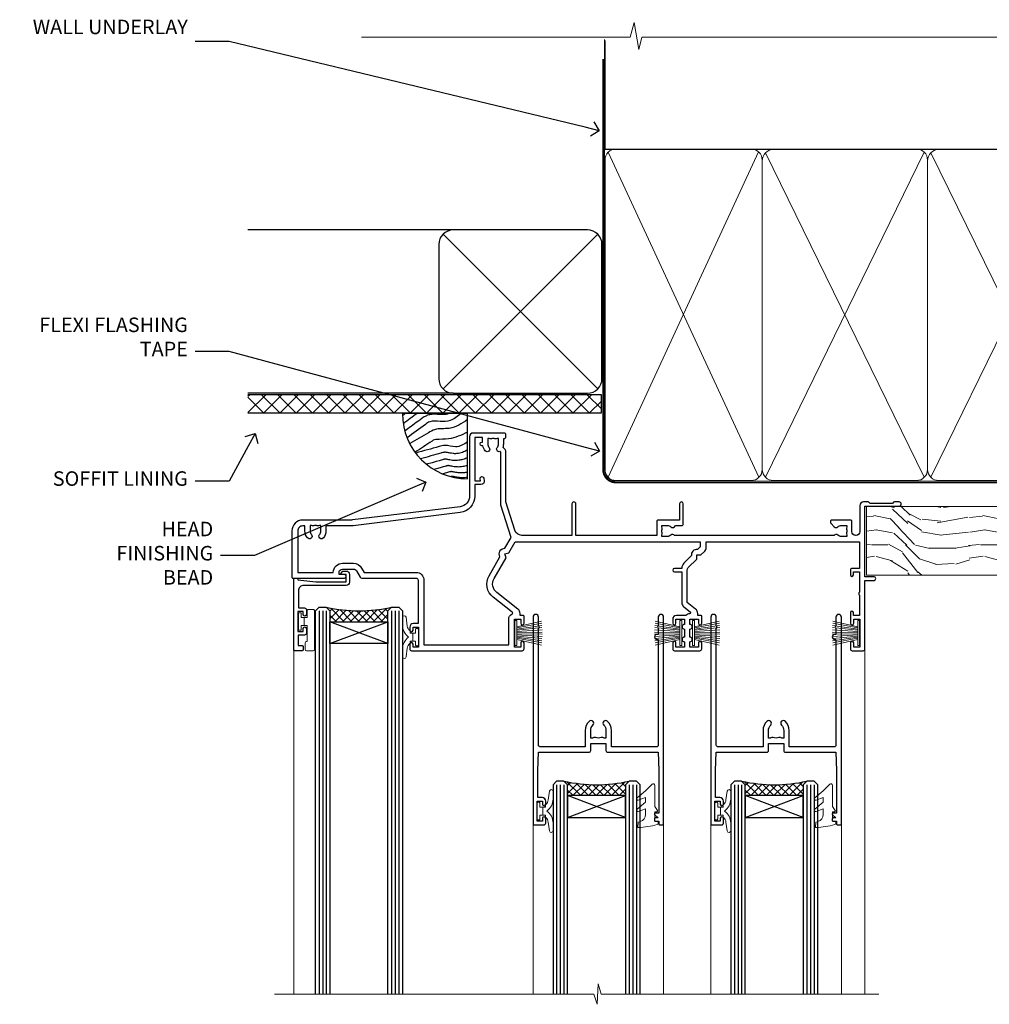
# Model space of a CAD drawing. Extents: x 2886 to 185903, y 28260 to 29865.
# Drawn here: x 5909 to 6176, y 29594 to 29865 of the extents above; entities that cross this region are included whole.
import ezdxf
from ezdxf import colors
from ezdxf.entities.mleader import LeaderData, LeaderLine
from ezdxf.math import Vec2, Vec3

# ---------------------------------------------------------------- set-up
doc = ezdxf.new("R2010")
doc.units = 0
doc.linetypes.add('CENTER', pattern=[2, 1.25, -0.25, 0.25, -0.25])
doc.linetypes.add('Dashed', pattern=[564.444447, 282.222223, -282.222223])
doc.layers.add('Aluminium Systems Ltd Joinery Detail', color=7, linetype='Continuous')
doc.layers.add('Aluminium Systems Ltd Notes', color=7, linetype='Continuous')
doc.layers.add('HARDWARE', color=8, linetype='Continuous', lineweight=5)
doc.styles.get("Standard").update_dxf_attribs({"font": 'arial.ttf'})

# ---------------------------------------------------------------- blocks, each defined once
blk = doc.blocks.new('_Open90')
at = {"color": 0, "linetype": 'ByBlock', "lineweight": -2}
for p, q in [((0, 0), (-1, 0)), ((-0.5, 0.5), (0, 0)), ((0, 0), (-0.5, -0.5))]:
    blk.add_line(p, q, dxfattribs=at)
blk = doc.blocks.new('Rusticated Weatherboard DF Soffit Head F1B')
at = {"layer": 'Aluminium Systems Ltd Joinery Detail'}
h = blk.add_hatch(dxfattribs=at)
h.set_pattern_fill('ANSI37', color=256)
h.set_pattern_definition([(45, (0.0363, -8.2665), (-2.24506, 2.24506), []), (135, (0.0363, -8.2665), (-2.24506, -2.24506), [])])
h.paths.add_polyline_path([(39.54, 2.44), (-57.91, 2.44), (-57.91, -2.56), (39.54, -2.56)])
for p, q in [((-1.29, 47.85), (-57.91, 47.85)), ((-4.12, 4.02), (38.54, 46.68)), ((38.54, 4.02), (-4.12, 46.68)), ((-1.29, 2.85), (-57.91, 2.85))]:
    blk.add_line(p, q, dxfattribs=at)
blk.add_lwpolyline([(-5.29, 6.85, 0.414214), (-1.29, 2.85), (35.71, 2.85, 0.414214), (39.71, 6.85), (39.71, 43.85, 0.414214), (35.71, 47.85), (-1.29, 47.85, 0.414214), (-5.29, 43.85)], format="xyb", close=True, dxfattribs=at)
blk.add_lwpolyline([(-57.91, -2.56), (39.54, -2.56), (39.54, 2.44), (-57.91, 2.44)], dxfattribs=at)
blk = doc.blocks.new('Soffit Bead')
blk.add_lwpolyline([(0, -18), (0, 0), (-18, 0)])
blk.add_arc((0, 0), 17.98, 180, 270)
for points in [[(-17.15, 0), (-17.42, -0.2), (-17.69, -0.4), (-17.97, -0.6)], [(-13.84, 0.07), (-15.15, -0.88), (-16.46, -1.83), (-17.76, -2.78)], [(-7.34, -10.89), (-9.21, -11.42), (-11.08, -11.94), (-12.95, -12.47)]]:
    blk.add_open_spline(points, degree=3)
for points, knots in [([(-1.75, 0), (-2.72, -0.75), (-4.44, -2.1), (-7.58, -2.25), (-10.06, -1.84), (-11.24, -2.7), (-11.62, -2.98), (-11.62, -2.98), (-11.62, -2.98), (-11.62, -2.98), (-13.31, -4.21), (-15, -5.44), (-16.69, -6.67)], [0, 0, 0, 0, 3.558573, 6.375816, 9.224255, 10.619535, 10.619535, 10.619535, 10.619558, 10.619558, 10.619558, 16.726752, 16.726752, 16.726752, 16.726752]), ([(-5.17, 0), (-5.18, 0), (-5.19, -0.01), (-5.33, -0.06), (-5.44, -0.1), (-5.7, -0.17), (-5.84, -0.2), (-6.27, -0.26), (-6.6, -0.28), (-7.13, -0.28), (-7.32, -0.27), (-7.71, -0.25), (-7.93, -0.23), (-8.53, -0.19), (-8.93, -0.16), (-9.74, -0.18), (-10.13, -0.22), (-10.7, -0.36), (-10.86, -0.4), (-11.14, -0.5), (-11.26, -0.55), (-11.48, -0.66), (-11.59, -0.71), (-11.89, -0.88), (-12.07, -0.99), (-12.42, -1.23), (-12.59, -1.35), (-12.73, -1.45)], [3.200553, 3.200553, 3.200553, 3.200553, 3.259257, 3.259257, 3.887033, 3.887033, 4.514808, 4.514808, 5.77036, 5.77036, 6.422991, 6.422991, 7.075623, 7.075623, 8.066749, 8.066749, 8.868917, 8.868917, 9.164125, 9.164125, 9.394717, 9.394717, 9.625308, 9.625308, 10.086491, 10.086491, 10.619535, 10.619535, 10.619535, 10.619535]), ([(-12.73, -1.45), (-13.05, -1.68), (-13.37, -1.91), (-14.31, -2.6), (-14.94, -3.06), (-16.16, -3.95), (-16.74, -4.37), (-17.33, -4.8)], [10.619535, 10.619535, 10.619535, 10.619535, 11.760532, 11.760532, 14.042524, 14.042524, 16.150232, 16.150232, 16.150232, 16.150232]), ([(0, -1.65), (-1.61, -2.72), (-4.39, -4.57), (-8.5, -3.93), (-10.24, -4.94), (-10.79, -5.26), (-10.79, -5.26), (-10.79, -5.26), (-10.79, -5.26), (-12.51, -6.26), (-14.24, -7.26), (-15.97, -8.26)], [0, 0, 0, 0, 5.607978, 9.656991, 11.539943, 11.539943, 11.539943, 11.539955, 11.539955, 11.539955, 17.432179, 17.432179, 17.432179, 17.432179]), ([(0, -5.12), (-1.72, -5.93), (-4.53, -7.25), (-7.77, -7.03), (-9.27, -7.2), (-9.48, -7.36), (-9.48, -7.36), (-9.59, -7.44), (-9.7, -7.52), (-9.81, -7.59), (-11.36, -8.61), (-12.92, -9.64), (-14.47, -10.66)], [0, 0, 0, 0, 5.552219, 9.049789, 9.829399, 9.835096, 9.835096, 9.835096, 10.23393, 10.23393, 10.23393, 15.798811, 15.798811, 15.798811, 15.798811]), ([(0, -7.81), (-1.07, -8.47), (-3.06, -9.7), (-5.83, -8.51), (-7.33, -8.93), (-7.85, -9.08), (-7.85, -9.08), (-7.85, -9.08), (-7.85, -9.08), (-10, -9.68), (-12.15, -10.29), (-14.3, -10.89)], [0, 0, 0, 0, 3.564485, 6.586863, 8.168622, 8.168622, 8.168622, 8.16864, 8.16864, 8.16864, 14.78057, 14.78057, 14.78057, 14.78057]), ([(0, -10.01), (-0.34, -10.2), (-0.7, -10.39), (-1.52, -10.73), (-1.98, -10.88), (-2.67, -11), (-2.87, -11.03), (-3.24, -11.05), (-3.41, -11.05), (-3.73, -11.04), (-3.88, -11.02), (-4.31, -10.98), (-4.58, -10.93), (-5.16, -10.81), (-5.46, -10.75), (-5.85, -10.68), (-5.97, -10.67), (-6.13, -10.66), (-6.18, -10.66), (-6.27, -10.66), (-6.32, -10.66), (-6.44, -10.68), (-6.51, -10.69), (-6.74, -10.73), (-6.92, -10.78), (-7.2, -10.85), (-7.27, -10.87), (-7.34, -10.89)], [1.024423, 1.024423, 1.024423, 1.024423, 2.00692, 2.00692, 3.047543, 3.047543, 3.445645, 3.445645, 3.769342, 3.769342, 4.09304, 4.09304, 4.740435, 4.740435, 5.690777, 5.690777, 6.228627, 6.228627, 6.550197, 6.550197, 6.89922, 6.89922, 7.248243, 7.248243, 7.946289, 7.946289, 8.168622, 8.168622, 8.168622, 8.168622]), ([(-6.18, -12.55), (-6.2, -12.55), (-6.25, -12.56), (-6.39, -12.59), (-6.48, -12.61), (-6.66, -12.66), (-6.73, -12.68), (-11.33, -13.96)], [7.063749, 7.063749, 7.063749, 7.063749, 7.479271, 7.479271, 7.894794, 7.894794, 8.155765, 8.155765, 8.155765, 8.155765]), ([(0, -12.13), (-0.14, -12.2), (-0.29, -12.26), (-0.79, -12.47), (-1.17, -12.6), (-1.96, -12.8), (-2.35, -12.87), (-2.95, -12.92), (-3.15, -12.93), (-3.49, -12.93), (-3.64, -12.93), (-3.93, -12.91), (-4.07, -12.9), (-4.45, -12.86), (-4.68, -12.82), (-5.1, -12.75), (-5.27, -12.71), (-5.59, -12.65), (-5.73, -12.62), (-5.95, -12.58), (-6.03, -12.57), (-6.13, -12.55), (-6.16, -12.55), (-6.18, -12.55)], [1.752341, 1.752341, 1.752341, 1.752341, 2.053643, 2.053643, 2.747982, 2.747982, 3.352199, 3.352199, 3.622112, 3.622112, 3.846072, 3.846072, 4.070033, 4.070033, 4.517953, 4.517953, 4.965874, 4.965874, 5.413794, 5.413794, 5.849702, 5.849702, 6.131002, 6.131002, 6.131002, 6.131002]), ([(-5.36, -14.33), (-5.39, -14.34), (-5.43, -14.34), (-5.57, -14.38), (-5.67, -14.4), (-5.83, -14.45), (-5.9, -14.47), (-9.28, -15.4)], [7.063749, 7.063749, 7.063749, 7.063749, 7.479271, 7.479271, 7.894794, 7.894794, 8.129845, 8.129845, 8.129845, 8.129845]), ([(-4.54, -15.98), (-4.56, -15.99), (-4.61, -15.99), (-4.75, -16.03), (-4.84, -16.05), (-5, -16.09), (-5.05, -16.11), (-6.87, -16.61)], [7.063749, 7.063749, 7.063749, 7.063749, 7.479271, 7.479271, 7.894794, 7.894794, 8.085458, 8.085458, 8.085458, 8.085458]), ([(0, -14.25), (-0.24, -14.34), (-0.5, -14.42), (-1.14, -14.59), (-1.54, -14.66), (-2.14, -14.71), (-2.34, -14.72), (-2.68, -14.72), (-2.83, -14.72), (-3.12, -14.7), (-3.25, -14.69), (-3.64, -14.65), (-3.87, -14.61), (-4.28, -14.54), (-4.46, -14.5), (-4.77, -14.44), (-4.91, -14.41), (-5.13, -14.36), (-5.21, -14.35), (-5.32, -14.34), (-5.35, -14.33), (-5.36, -14.33)], [2.294927, 2.294927, 2.294927, 2.294927, 2.747982, 2.747982, 3.352199, 3.352199, 3.622112, 3.622112, 3.846072, 3.846072, 4.070033, 4.070033, 4.517953, 4.517953, 4.965874, 4.965874, 5.413794, 5.413794, 5.849702, 5.849702, 6.131002, 6.131002, 6.131002, 6.131002]), ([(0, -16.15), (-0.35, -16.24), (-0.73, -16.31), (-1.31, -16.36), (-1.51, -16.37), (-1.85, -16.37), (-2, -16.37), (-2.29, -16.35), (-2.43, -16.34), (-2.81, -16.3), (-3.04, -16.26), (-3.46, -16.19), (-3.63, -16.15), (-3.95, -16.09), (-4.09, -16.06), (-4.31, -16.02), (-4.39, -16), (-4.49, -15.99), (-4.52, -15.98), (-4.54, -15.98)], [2.774447, 2.774447, 2.774447, 2.774447, 3.352199, 3.352199, 3.622112, 3.622112, 3.846072, 3.846072, 4.070033, 4.070033, 4.517953, 4.517953, 4.965874, 4.965874, 5.413794, 5.413794, 5.849702, 5.849702, 6.131002, 6.131002, 6.131002, 6.131002]), ([(-4.24, -17.3), (-4.27, -17.31), (-4.31, -17.32), (-4.43, -17.35), (-4.5, -17.36), (-4.58, -17.38)], [7.0637486, 7.0637486, 7.0637486, 7.0637486, 7.4792711, 7.4792711, 7.8043484, 7.8043484, 7.8043484, 7.8043484]), ([(0, -17.54), (-0.26, -17.6), (-0.54, -17.64), (-1.02, -17.68), (-1.21, -17.69), (-1.55, -17.69), (-1.71, -17.69), (-1.99, -17.67), (-2.13, -17.66), (-2.51, -17.62), (-2.74, -17.58), (-3.16, -17.51), (-3.33, -17.47), (-3.65, -17.41), (-3.79, -17.38), (-4.01, -17.34), (-4.09, -17.32), (-4.19, -17.31), (-4.22, -17.31), (-4.24, -17.3)], [2.935018, 2.935018, 2.935018, 2.935018, 3.352199, 3.352199, 3.622112, 3.622112, 3.846072, 3.846072, 4.070033, 4.070033, 4.517953, 4.517953, 4.965874, 4.965874, 5.413794, 5.413794, 5.849702, 5.849702, 6.131002, 6.131002, 6.131002, 6.131002])]:
    blk.add_open_spline(points, degree=3, knots=knots)
blk = doc.blocks.new('10P302')
blk.add_lwpolyline([(-5.25, 46.9, -0.414214), (-5.45, 47.1), (-5.45, 47.21, -0.211645), (-5.38, 47.36), (-4.45, 48.21), (-4.45, 48.25), (-5.25, 48.25, -0.414214), (-5.45, 48.45), (-5.45, 48.95, -0.414214), (-5.25, 49.15), (-4.25, 49.15), (-4.25, 49.95, -0.414214), (-4.05, 50.15), (-3.15, 50.15, -0.414214), (-2.95, 49.95), (-2.95, -7.1, -1), (-4.45, -7.1), (-4.45, -4.7, -0.57735), (-4.45, -4), (-4.45, -2.35), (-4.75, -2.35, -1), (-4.75, -0.95), (-4.45, -0.95), (-4.45, 28.15, 0.414214), (-4.95, 28.65), (-17.35, 28.65), (-17.35, 24.15, -0.197653), (-18.39, 21.62, -1), (-19.46, 22.67, 0.197653), (-18.85, 24.15), (-18.85, 26.25), (-19.37, 26.25, -0.308127), (-20.15, 26.09, 0.199116), (-21.75, 26.09, -0.308127), (-22.53, 26.25), (-23.05, 26.25), (-23.05, 24.15, 0.197653), (-22.44, 22.67, -1), (-23.51, 21.62, -0.197653), (-24.55, 24.15), (-24.55, 28.65), (-36.95, 28.65, 0.414214), (-37.45, 28.15), (-37.45, -4, -0.57735), (-37.45, -4.7), (-37.45, -7.1, -1), (-38.95, -7.1), (-38.95, 49.85, -0.414214), (-38.65, 50.15), (-35.95, 50.15, -0.414214), (-35.45, 49.65), (-35.45, 48.35, -1), (-36.35, 48.35), (-36.35, 49.15), (-37.85, 49.15), (-37.85, 43.65), (-36.35, 43.65), (-36.35, 44.45, -1), (-35.45, 44.45), (-35.45, 43.65, -0.414214), (-36.45, 42.65), (-37.65, 42.65), (-37.65, 35.15), (-37.45, 30.15), (-23.55, 30.15, -0.414214), (-23.05, 29.65), (-23.05, 27.75), (-18.85, 27.75), (-18.85, 29.65, -0.414214), (-18.35, 30.15), (-4.45, 30.15), (-4.25, 35.15), (-4.25, 46.9)], format="xyb", close=True)
blk = doc.blocks.new('PB69750-4B')
for p, q in [((-1.75, 0.5), (-3.32, 7.32)), ((-1.43, 0.5), (-2.72, 7.38)), ((-1.11, 0.5), (-2.12, 7.43)), ((-0.8, 0.5), (-1.52, 7.46)), ((-0.48, 0.5), (-0.91, 7.49)), ((-0.16, 0.5), (-0.3, 7.5)), ((0.16, 0.5), (0.3, 7.5)), ((0.48, 0.5), (0.91, 7.49)), ((0.8, 0.5), (1.52, 7.46)), ((1.11, 0.5), (2.12, 7.43)), ((1.43, 0.5), (2.72, 7.38)), ((1.75, 0.5), (3.32, 7.32))]:
    blk.add_line(p, q)
blk.add_lwpolyline([(-3.45, 0), (3.45, 0), (3.45, 0.5), (-3.45, 0.5)], close=True)
blk = doc.blocks.new('SH270B')
blk.add_blockref('PB69750-4B', (0, 0))
blk = doc.blocks.new('BS020-Comp')
blk.add_lwpolyline([(0.4, -0.85), (-0.35, -0.85), (-0.35, -0.36, 0.221673), (-0.44, -0.17, -0.187564), (-1.14, 1.1), (-1.45, 3.52, 0.936585), (-2.45, 3.45), (-2.45, 1.36, 0.241598), (-0.75, -1.95, 0.241598), (-2.45, -5.26), (-2.45, -7.35, 0.936585), (-1.45, -7.42), (-1.14, -5, -0.187564), (-0.44, -3.73, 0.221673), (-0.35, -3.54), (-0.35, -3.05), (0.4, -3.05)], format="xyb", close=True)
blk.add_lwpolyline([(0.4, -3.05), (1.15, -3.05), (1.15, -4.1, 0.414214), (1.4, -4.35), (1.7, -4.35, 0.414214), (1.95, -4.1), (1.95, 0.2, 0.414214), (1.7, 0.45), (1.4, 0.45, 0.414214), (1.15, 0.2), (1.15, -0.85), (0.4, -0.85)], format="xyb")
blk = doc.blocks.new('GW040')
blk.add_lwpolyline([(-0.25, 2.35), (0.2, 2.35), (0.2, -0.2), (-0.35, -0.2, 0.609409), (-0.55, -0.59), (0.2, -1.65), (0.2, -7.52, 0.702362), (0.91, -7.77), (2.76, -5.94), (5.07, -4, 0.8391), (4.73, -3.4), (2.76, -4.12), (2.76, -2.82), (5.07, -0.88, 0.8391), (4.73, -0.28), (2.76, -1), (2.76, 0.58, -0.334595), (4.21, 2.5), (4.66, 2.63, 0.310508), (4.8, 2.8), (4.9, 3.93, 0.452117), (4.69, 4.15, 0.058319), (-0.46, 3.34, 0.336231), (-0.75, 2.95), (-0.75, 2.85, 0.414214)], format="xyb", close=True)
blk = doc.blocks.new('10B116-22519')
at = {"flags": 128}
blk.add_lwpolyline([(-13.1, 0.5, 0.414214), (-12.9, 0.7), (-12.9, 1), (-7.9, 1.5), (0.5, 1.5), (0.5, -0.55), (-0.8, -0.55, 0.668179), (-0.94, -0.89), (-0.44, -1.39, 0.198912), (-0.3, -1.45), (0.5, -1.45, 0.414214), (1.4, -0.55), (1.4, 1.6, 0.414214), (0.5, 2.5), (-11.2, 2.5, -0.414214), (-12.7, 4), (-12.7, 8.7), (-11, 8.7, 0.414214), (-10.5, 9.2), (-10.5, 10.5, 1), (-11.4, 10.5), (-11.4, 9.7), (-12.9, 9.7), (-12.9, 15.2), (-11.4, 15.2), (-11.4, 14.4, 1), (-10.5, 14.4), (-10.5, 15.7, 0.414214), (-11, 16.2), (-12.8, 16.2), (-12.8, 19.1), (-11.7, 19.1, 0.414214), (-11.4, 19.4), (-11.4, 20.2, 0.414214), (-11.7, 20.5), (-13.7, 20.5, 0.414214), (-14, 20.2), (-14, 0.7, 0.414214), (-13.8, 0.5)], format="xyb", close=True, dxfattribs=at)
blk = doc.blocks.new('BS024')
at = {"color": 1}
blk.add_lwpolyline([(-0.4, -3.05), (-0.4, -0.85), (0.45, -0.85), (0.45, 3.6), (0.25, 3.6, -0.414214), (-0.05, 3.9), (-0.05, 5.8, -0.414214), (0.25, 6.1), (2.15, 6.1, -0.414214), (2.45, 5.8), (2.45, -5, -0.414214), (2.2, -5.25), (0.7, -5.25, -0.414214), (0.45, -5), (0.45, -3.05)], format="xyb", close=True, dxfattribs=at)
blk.add_lwpolyline([(-0.4, -3.05), (-1.15, -3.05), (-1.15, -4.1, -0.414214), (-1.4, -4.35), (-1.7, -4.35, -0.414214), (-1.95, -4.1), (-1.95, 0.2, -0.414214), (-1.7, 0.45), (-1.4, 0.45, -0.414214), (-1.15, 0.2), (-1.15, -0.85), (-0.4, -0.85)], format="xyb", dxfattribs=at)
blk = doc.blocks.new('10F304-22585')
at = {"flags": 128}
for points in [[(109.66, 9.8, -0.198401), (108.63, 10.3), (106, 10.3, -0.414214), (105, 11.3), (105, 12.45, -1), (105.9, 12.45), (105.9, 11.3), (108.25, 11.3), (108.25, 12.75, -1), (108.25, 14.05), (108.25, 16.25, -1), (108.25, 17.55), (108.25, 19), (105.9, 19), (105.9, 17.85, -1), (105, 17.85), (105, 19.5, -0.414214), (105.5, 20), (112.5, 20, -0.414214), (113, 19.5), (113, 17.85, -1), (112.1, 17.85), (112.1, 19), (109.75, 19), (109.75, 17.55, -1), (109.75, 16.25), (109.75, 14.05, -1), (109.75, 12.75), (109.75, 11.3), (112.1, 11.3), (112.1, 12.45, -1), (113, 12.45), (113, 10.5, -0.414214), (112.8, 10.3), (111.9, 10.3), (111.9, 9.71, -0.230868), (111.32, 8.53), (109, 6.71), (109, -2.22, 0.198912), (109.29, -2.93), (111.64, -5.28), (111.64, -6.41), (112.77, -6.41), (113.81, -7.45, -0.198912), (114.25, -8.51), (114.25, -10), (156.5, -10), (156.5, -2.7), (154.5, -2.7, -0.414214), (154, -2.2), (154, -0.9, -1), (154.8, -0.9), (154.8, -1.7), (156.5, -1.7), (156.5, 3.9, -0.499995), (156.5, 4.7), (156.5, 10.3), (154.8, 10.3), (154.8, 9.5, -1), (154, 9.5), (154, 12.45, -1), (154.9, 12.45), (154.9, 11.3), (156.6, 11.3), (156.6, 19), (154.9, 19), (154.9, 17.85, -1), (154, 17.85), (154, 19.5, -0.414214), (154.5, 20), (157.5, 20, -0.414214), (158, 19.5), (158, 0.6), (160.5, 0.6, -1), (160.5, -0.4), (158, -0.4), (158, -19.8), (167.4, -19.8, -1), (167.4, -21), (166.12, -21, -0.198912), (165.91, -20.91), (165.6, -20.6), (159.4, -20.6), (159.09, -20.91, -0.198912), (158.88, -21), (157.6, -21, -0.414214), (156.6, -20), (156.6, -12.8, 0.414214), (155.6, -11.8), (155.4, -11.8, 0.414214), (154.4, -12.8), (154.4, -15.7, -0.414214), (154.1, -16), (148.8, -16, -0.414214), (148.5, -15.7), (148.5, -15.41, -0.199518), (148.65, -15.05), (149.55, -14.15, -0.395302), (150.51, -14.13, 0.182676), (151.5, -14.5), (153, -14.5), (153, -14.13, -0.241744), (152.91, -13.5, 0.171573), (152.91, -12.5, -0.241744), (153, -11.87), (153, -11.5), (151.5, -11.5, 0.182676), (150.51, -11.88, -0.421411), (149.51, -11.8), (105.49, -11.8, -0.421411), (104.49, -11.88, 0.182676), (103.5, -11.5), (102, -11.5), (102, -11.87, -0.241744), (102.09, -12.5, 0.171573), (102.09, -13.5, -0.241744), (102, -14.13), (102, -14.5), (103.5, -14.5, 0.182676), (104.49, -14.13, -0.395302), (105.45, -14.15), (105.8, -14.5), (107.4, -14.5, -0.414214), (107.9, -15), (107.9, -20.5, -1), (106.9, -20.5), (106.9, -16), (100.9, -16, -0.414214), (100.6, -15.7), (100.6, -11.8), (78.3, -11.8), (78.3, -20.45, -1), (77.2, -20.45), (77.2, -11.8), (63.41, -11.8, 0.325988), (61.5, -13.19), (59, -21), (59, -34.68, -0.260614), (58.24, -36.04, -0.084234), (58.4, -37), (58.4, -38.5), (58.5, -38.5, -0.414214), (59, -39), (59, -39.5, -0.414214), (58.5, -40), (50, -40, -0.414214), (49, -39), (49, -22.65, 0.378866), (46.37, -19.68), (16.73, -16.04, 0.030553), (16.12, -16), (3, -16, -0.414214), (0, -13), (0, -0.3, -0.414214), (0.3, 0), (14.5, 0, -1), (14.5, -1), (13, -1), (13, -1.5, 0.414214), (14, -2.5), (16.98, -2.5, 0.267949), (17.85, -2), (18.86, -0.25, -0.267949), (19.29, 0), (34.3, 0, 0.414214), (34.8, 0.5), (34.8, 12.5), (33.5, 12.5, -0.414214), (32.5, 13.5), (32.5, 14.3, -1), (33.4, 14.3), (33.4, 13.5), (34.9, 13.5), (34.9, 19), (33.4, 19), (33.4, 18.2, -1), (32.5, 18.2), (32.5, 19.5, -0.414214), (33, 20), (63.5, 20, -0.414214), (64, 19.5), (64, 17.85, -1), (63.1, 17.85), (63.1, 19), (61.4, 19), (61.4, 11.3), (63.1, 11.3), (63.1, 12.45, -1), (64, 12.45), (64, 10.5, -0.414214), (63.8, 10.3), (62.9, 10.3), (62.9, 9.71, -0.230868), (62.32, 8.53), (56.51, 3.99, 0.373885), (55.76, 0.12), (59.04, -5.56), (58.75, -6.66), (59.84, -6.95), (61.6, -10), (112.55, -10), (112.55, -8.59), (111.86, -7.9, -0.5), (110.16, -6.2), (108.09, -4.13, -0.198912), (107.5, -2.71), (107.5, -2.7), (105.5, -2.7, -1), (105.5, -1.7), (107.5, -1.7), (107.5, 6.71, -0.230868), (108.08, 7.9), (109.83, 9.27, 0.691772)], [(46.36, -18.06), (16.92, -14.45, 0.030553), (16.12, -14.4), (9.4, -14.4), (9.4, -13, 0.182676), (8.68, -11.08, 1), (7.63, -12.01, -0.182676), (8, -13), (8, -14.5), (7.63, -14.5, 0.241744), (7, -14.41, -0.171573), (6, -14.41, 0.241744), (5.37, -14.5), (5, -14.5), (5, -13, -0.182676), (5.38, -12.01, 1), (4.33, -11.08, 0.182676), (3.6, -13), (3.6, -14.4), (3, -14.4, -0.414214), (1.6, -13), (1.6, -1.6), (11.4, -1.6, 0.40299), (14, -4.1), (16.98, -4.1, 0.267949), (19.23, -2.8), (19.92, -1.6), (34.3, -1.6, 0.414214), (36.4, 0.5), (36.4, 18.4), (59.8, 18.4), (59.8, 11.3, 0.289788), (60.71, 9.85, -0.557988), (60.77, 9.35), (55.52, 5.25, 0.373885), (54.37, -0.68), (57.36, -5.86, 0.57735), (58.75, -8.26), (60.46, -11.22), (57.6, -20.13), (57.6, -34.68, -0.499277), (57.34, -34.87, 0.750393), (56.63, -36.01, -0.182676), (57, -37), (57, -38.5), (56.63, -38.5, 0.241744), (56, -38.41, -0.171573), (55, -38.41, 0.241744), (54.37, -38.5), (54, -38.5), (54, -37, -0.182676), (54.38, -36.01, 1), (53.33, -35.08, 0.138234), (52.64, -36.5), (52.4, -36.5, 1), (52.4, -37.5), (52.6, -37.5), (52.6, -38.8), (50.4, -38.8), (50.4, -26.8), (52.02, -26.8), (51.91, -27.41, 1), (52.89, -27.59), (53.02, -26.86, 0.466308), (52.13, -25.8), (50.4, -25.8), (50.4, -22.63, 0.378866)]]:
    blk.add_lwpolyline(points, format="xyb", close=True, dxfattribs=at)
blk = doc.blocks.new('F1 STKW Projected Head')
h = blk.add_hatch()
h.set_pattern_fill('ANSI37', color=251, scale=12)
h.set_pattern_definition([(45, (12, 1), (-1.06066, 1.06066), []), (135, (12, 1), (-1.06066, -1.06066), [])])
edge = h.paths.add_edge_path()
edge.add_line((-80.83, -33), (-96.83, -33))
edge.add_line((-96.83, -33), (-96.83, -30))
edge.add_line((-96.83, -30), (-97.83, -29))
edge.add_arc((-88.83, 11), 41, 257.3196, 282.6804)
edge.add_line((-79.83, -29), (-80.83, -30))
edge.add_line((-80.83, -30), (-80.83, -33))
h = blk.add_hatch()
h.set_pattern_fill('ANSI37', color=251, scale=12, angle=180)
h.set_pattern_definition([(225, (-23.3328, -77.9441), (1.06066, -1.06066), []), (315, (-23.3328, -77.9441), (1.06066, 1.06066), [])])
edge = h.paths.add_edge_path()
edge.add_line((-31.33, -80.94), (-15.33, -80.94))
edge.add_line((-15.33, -80.94), (-15.33, -77.94))
edge.add_line((-15.33, -77.94), (-14.33, -76.94))
edge.add_arc((-23.33, -36.94), 41, 257.3196, 282.6804, ccw=False)
edge.add_line((-32.33, -76.94), (-31.33, -77.94))
edge.add_line((-31.33, -77.94), (-31.33, -80.94))
h = blk.add_hatch()
h.set_pattern_fill('ANSI37', color=251, scale=12, angle=180)
h.set_pattern_definition([(225, (25.6672, -77.9441), (1.06066, -1.06066), []), (315, (25.6672, -77.9441), (1.06066, 1.06066), [])])
edge = h.paths.add_edge_path()
edge.add_line((17.67, -80.94), (33.67, -80.94))
edge.add_line((33.67, -80.94), (33.67, -77.94))
edge.add_line((33.67, -77.94), (34.67, -76.94))
edge.add_arc((25.67, -36.94), 41, 257.3196, 282.6804, ccw=False)
edge.add_line((16.67, -76.94), (17.67, -77.94))
edge.add_line((17.67, -77.94), (17.67, -80.94))
for p, q in [((-100.83, -30), (-99.83, -29)), ((-99.83, -29), (-97.83, -29)), ((-97.83, -29), (-96.83, -30)), ((-80.83, -30), (-79.83, -29)), ((-79.83, -29), (-77.83, -29)), ((-77.83, -29), (-76.83, -30)), ((-100.83, -135.69), (-100.83, -30)), ((-96.83, -30), (-96.83, -135.69)), ((-80.83, -135.69), (-80.83, -30)), ((-76.83, -30), (-76.83, -135.69)), ((-34.33, -76.94), (-35.33, -77.94)), ((-35.33, -77.94), (-35.33, -135.69)), ((-32.33, -76.94), (-34.33, -76.94)), ((-31.33, -77.94), (-32.33, -76.94)), ((-31.33, -135.69), (-31.33, -77.94)), ((-14.33, -76.94), (-15.33, -77.94)), ((-15.33, -77.94), (-15.33, -135.69)), ((-12.33, -76.94), (-14.33, -76.94)), ((-11.33, -77.94), (-12.33, -76.94)), ((-11.33, -135.69), (-11.33, -77.94)), ((14.67, -76.94), (13.67, -77.94)), ((13.67, -77.94), (13.67, -135.69)), ((16.67, -76.94), (14.67, -76.94)), ((17.67, -77.94), (16.67, -76.94)), ((17.67, -135.69), (17.67, -77.94)), ((34.67, -76.94), (33.67, -77.94)), ((33.67, -77.94), (33.67, -135.69)), ((36.67, -76.94), (34.67, -76.94)), ((37.67, -77.94), (36.67, -76.94)), ((37.67, -135.69), (37.67, -77.94))]:
    blk.add_line(p, q)
at = {"color": 4}
for p, q in [((-99.83, -30), (-99.83, -135.69)), ((-98.83, -30), (-98.83, -135.69)), ((-97.83, -30), (-97.83, -135.69)), ((-79.83, -30), (-79.83, -135.69)), ((-78.83, -30), (-78.83, -135.69)), ((-77.83, -30), (-77.83, -135.69)), ((-34.33, -77.94), (-34.33, -135.69)), ((-33.33, -77.94), (-33.33, -135.69)), ((-32.33, -77.94), (-32.33, -135.69)), ((-14.33, -77.94), (-14.33, -135.69)), ((-13.33, -77.94), (-13.33, -135.69)), ((-12.33, -77.94), (-12.33, -135.69)), ((14.67, -77.94), (14.67, -135.69)), ((15.67, -77.94), (15.67, -135.69)), ((16.67, -77.94), (16.67, -135.69)), ((34.67, -77.94), (34.67, -135.69)), ((35.67, -77.94), (35.67, -135.69)), ((36.67, -77.94), (36.67, -135.69))]:
    blk.add_line(p, q, dxfattribs=at)
at = {"color": 251}
for p, q in [((-96.83, -39), (-80.83, -33)), ((-80.83, -39), (-96.83, -33)), ((-15.33, -86.94), (-31.33, -80.94)), ((-31.33, -86.94), (-15.33, -80.94)), ((33.67, -86.94), (17.67, -80.94)), ((17.67, -86.94), (33.67, -80.94))]:
    blk.add_line(p, q, dxfattribs=at)
for points in [[(-96.83, -33), (-80.83, -33), (-80.83, -39), (-96.83, -39)], [(-15.33, -80.94), (-31.33, -80.94), (-31.33, -86.94), (-15.33, -86.94)], [(33.67, -80.94), (17.67, -80.94), (17.67, -86.94), (33.67, -86.94)]]:
    blk.add_lwpolyline(points, close=True)
for centre in [(-88.83, 11), (-23.33, -36.94), (25.67, -36.94)]:
    blk.add_arc(centre, 41, 257.3196, 282.6804)
at = {"layer": 'Aluminium Systems Ltd Joinery Detail', "linetype": 'Continuous', "lineweight": 5}
for p, q in [((50.67, -135.69), (50.67, -40.5)), ((-106.83, -40.8), (-106.83, -135.69)), ((-40.83, -135.69), (-40.83, -88.7)), ((-4.83, -135.69), (-4.83, -88.8)), ((8.17, -135.69), (8.17, -88.7)), ((44.17, -135.69), (44.17, -88.63))]:
    blk.add_line(p, q, dxfattribs=at)
blk.add_lwpolyline([(54.51, -135.69), (54.51, -135.69), (-22.05, -135.69), (-22.91, -132.83), (-23.16, -138.46), (-24.07, -135.69), (-112.14, -135.69)], dxfattribs=at)
at = {"color": 0, "xscale": -1, "rotation": 180}
blk.add_blockref('10F304-22585', (-107.33, -21), dxfattribs=at)
at = {"transparency": 33554687, "xscale": -1, "rotation": 180}
for name, p in [('10B116-22519', (-92.83, -20.5)), ('10P302', (-1.88, -38.85)), ('10P302', (47.12, -38.85))]:
    blk.add_blockref(name, p, dxfattribs=at)
at = {"layer": 'HARDWARE', "transparency": 33554687, "xscale": -1}
for name, p, rotation in [('BS024', (-103.58, -34.9), 180), ('SH270B', (0.17, -36.15), 90), ('SH270B', (49.17, -36.15), 90)]:
    blk.add_blockref(name, p, dxfattribs=dict(at, rotation=rotation))
at = {"layer": 'HARDWARE', "xscale": -1, "rotation": 180}
blk.add_blockref('BS020-Comp', (-74.38, -39.2), dxfattribs=at)
at = {"layer": 'HARDWARE', "transparency": 33554687}
for name, p, rotation in [('SH270B', (-45.83, -36.15), 270), ('SH270B', (3.17, -36.15), 270), ('GW040', (-7.08, -85.59), 180), ('GW040', (41.92, -85.59), 180), ('BS020-Comp', (-37.78, -87.14), 180), ('BS020-Comp', (11.22, -87.14), 180)]:
    blk.add_blockref(name, p, dxfattribs=dict(at, rotation=rotation))
blk = doc.blocks.new('180mm Framing Head CC')
at = {"layer": 'Aluminium Systems Ltd Joinery Detail'}
h = blk.add_hatch(dxfattribs=at)
h.set_pattern_fill('AR-SAND', color=0, scale=0.15)
h.set_pattern_definition([(37.5, (152.8203, 88.745), (-0.24, 7.3412), [0, -5.7912, 0, -6.477, 0, -6.19125]), (7.5, (152.82, 88.745), (6.74285, 10.7524), [0, -3.1242, 0, -5.2197, 0, -2.00025]), (327.5, (148.134, 88.745), (11.86489, 0.02156), [0, -1.905, 0, -6.858, 0, -8.9535]), (317.5, (148.134, 88.745), (11.45335, 3.34394), [0, -0.9525, 0, -4.4958, 0, -5.1435])])
h.paths.add_polyline_path([(271.77, 88.77), (262.27, 88.77), (262.27, -47.33), (271.77, -47.33)])
at = {"layer": 'Aluminium Systems Ltd Joinery Detail', "color": 0, "linetype": 'Dashed'}
blk.add_line((79.91, 57.9), (79.91, 87.86), dxfattribs=at)
at = {"layer": 'Aluminium Systems Ltd Joinery Detail', "color": 0}
for p, q in [((259.97, 57.9), (259.97, 88.77)), ((79.77, 57.9), (259.97, 57.9))]:
    blk.add_line(p, q, dxfattribs=at)
at = {"layer": 'Aluminium Systems Ltd Joinery Detail', "color": 0, "lineweight": 5}
for p, q in [((80.8, -32.58), (122.24, 57.1)), ((80.8, 57.01), (122.34, -32.58)), ((124.13, -32.58), (167.92, 57.01)), ((169.71, -32.58), (213.5, 57.01)), ((215.28, -32.58), (259.08, 57.01)), ((124.16, 56.83), (167.92, -32.58)), ((169.74, 56.83), (213.5, -32.58)), ((215.32, 56.83), (259.08, -32.58))]:
    blk.add_line(p, q, dxfattribs=at)
at = {"layer": 'Aluminium Systems Ltd Joinery Detail', "color": 0, "linetype": 'Continuous', "lineweight": 5, "ltscale": 0.12}
blk.add_lwpolyline([(280.08, 88.77), (90.08, 88.77), (89.18, 85.34), (87.91, 92.75), (86.87, 88.77), (12.78, 88.77)], dxfattribs=at)
at = {"layer": 'Aluminium Systems Ltd Joinery Detail', "color": 0, "linetype": 'Dashed', "lineweight": 5, "ltscale": 0.01, "const_width": 0.25, "elevation": 0.25}
blk.add_lwpolyline([(79.77, 88.1), (79.77, -30.43, 0.41757), (82.92, -33.61), (262.28, -33.6, 0.859133), (262.41, -33.94, 0.009055)], format="xyb", dxfattribs=at)
at = {"layer": 'Aluminium Systems Ltd Joinery Detail', "color": 0, "lineweight": 5, "elevation": 1}
blk.add_lwpolyline([(262.27, 88.77), (262.27, -47.33), (271.77, -47.33), (271.77, 88.77)], dxfattribs=at)
at = {"layer": 'Aluminium Systems Ltd Joinery Detail', "color": 0, "linetype": 'CENTER', "lineweight": 5, "ltscale": 3, "const_width": 0.5, "elevation": 0.5}
blk.add_lwpolyline([(79.37, 82.76), (79.37, -30.43, 0.420916), (82.93, -34), (262.61, -34)], format="xyb", dxfattribs=at)
at = {"layer": 'Aluminium Systems Ltd Joinery Detail', "color": 0, "lineweight": 5}
blk.add_lwpolyline([(79.91, -28.32), (79.91, 54.86, -0.414214), (82.95, 57.9), (120.19, 57.9, -0.414214), (123.23, 54.86), (123.23, -28.32), (123.23, -30.43, -0.414214), (120.19, -33.47), (82.95, -33.47, -0.414214), (79.91, -30.43)], format="xyb", close=True, dxfattribs=at)
for points in [[(168.81, -28.53), (168.81, 54.86, 0.414214), (165.77, 57.9), (126.27, 57.9, 0.368185), (123.24, 54.65), (123.24, -28.53)], [(214.39, -28.53), (214.39, 54.86, 0.414214), (211.35, 57.9), (171.85, 57.9, 0.368185), (168.82, 54.65), (168.82, -28.53)], [(259.97, -28.53), (259.97, 54.86, 0.414214), (256.93, 57.9), (217.43, 57.9, 0.368185), (214.4, 54.65), (214.4, -28.53)], [(168.81, 52.75), (168.81, -30.43, -0.414214), (165.77, -33.47), (126.27, -33.47, -0.414214), (123.24, -30.43), (123.24, 52.75)], [(214.39, 52.75), (214.39, -30.43, -0.414214), (211.35, -33.47), (171.85, -33.47, -0.414214), (168.82, -30.43), (168.82, 52.75)], [(259.97, 52.75), (259.97, -30.43, -0.414214), (256.93, -33.47), (217.43, -33.47, -0.414214), (214.4, -30.43), (214.4, 52.75)]]:
    blk.add_lwpolyline(points, format="xyb", dxfattribs=at)
blk = doc.blocks.new('Nail 75 JH')
at = {"linetype": 'CENTER'}
blk.add_line((0, 2.3), (0, -78.26), dxfattribs=at)
for p, q in [((1.5, -4.49), (-1.5, -4.49)), ((1.5, -5.73), (0.13, -5.73)), ((1.5, -6.6), (0.13, -6.6)), ((1.5, -7.47), (0.13, -7.47)), ((1.5, -8.34), (0.13, -8.34))]:
    blk.add_line(p, q)
blk.add_lwpolyline([(-1.5, -4.49, -0.247527), (-2.06, -0.36, -0.331135), (-1.58, 0), (1.58, 0, -0.331135), (2.06, -0.36, -0.247527), (1.5, -4.49), (1.5, -73.21, 0.124564), (0.28, -75.97), (-0.25, -75.97, 0.101255), (-1.5, -72.05)], format="xyb", close=True)
blk = doc.blocks.new('Rusticated Weatherboard DF F1B Liner Stacker head')
at = {"layer": 'Aluminium Systems Ltd Joinery Detail'}
h = blk.add_hatch(dxfattribs=at)
h.set_pattern_fill('HONEY', color=256, scale=0.25)
h.set_pattern_definition([(0, (-6101.89265, -2579.3694), (1.190625, 0.68740766), [0.79375, -1.5875]), (120, (-6101.89265, -2579.3694), (-1.190625, 0.687407666), [0.79375, -1.5875]), (60, (-6101.89265, -2579.3694), (3e-09, 1.37481533), [-1.5875, 0.79375])])
h.paths.add_polyline_path([(149.23, 2.13, 1), (155.23, 2.13, 1)])
h = blk.add_hatch(dxfattribs=at)
h.set_pattern_fill('ANSI37', color=256)
h.set_pattern_definition([(45, (-6101.8926, -2579.3694), (-2.245064, 2.245064), []), (135, (-6101.8926, -2579.3694), (-2.245064, -2.245064), [])])
h.paths.add_polyline_path([(152.34, 5.13, -1), (152.34, -0.87), (164.1, -0.87, 1), (164.1, 5.13)])
at = {"layer": 'Aluminium Systems Ltd Joinery Detail', "lineweight": 5}
h = blk.add_hatch(dxfattribs=at)
h.set_pattern_fill('WOOD-3', color=256, scale=97.5, angle=30, style=0, pattern_type=2)
h.set_pattern_definition([(4.7636, (590.8365, -7171.962), (-330.0000284, -29.999746), [3.61248, -357.63537]), (348.6901, (594.4365, -7171.662), (120.0000226, -29.999929), [4.58913, -148.38147]), (315, (598.937, -7172.562), (-3e-14, -30.00001), [3.39411, -39.03228]), (313.1524, (601.3365, -7174.9621), (420.00008502, -449.99992613), [6.57951, -651.37185]), (347.0054, (605.8365, -7179.762), (-270.000023, 59.9999273), [4.00251, -396.24741]), (9e-15, (609.737, -7180.662), (30, -30), [7.5, -22.5]), (9.4623, (617.2365, -7180.662), (-150.0000232, -29.9999442), [3.64965, -178.83321]), (5.7106, (590.8365, -7180.062), (-269.9999827, -30.0000394), [3.01497, -298.48131]), (9e-15, (593.837, -7179.762), (30, -30), [4.5, -25.5]), (331.6992, (598.3365, -7179.762), (329.9998536, -180.0002662), [4.42944, -438.51525]), (307.875, (602.2365, -7181.862), (-120.0000559, 149.999973), [6.84105, -335.21157]), (320.7106, (606.4365, -7187.262), (180.0000192, -149.99998896), [4.26381, -422.11632]), (353.6598, (609.7365, -7189.962), (239.9999821, -30.0000474), [5.43324, -266.22831]), (11.8887, (615.1365, -7190.5621), (-419.99991903, -90.00031606), [5.82495, -576.66969]), (6.7098, (590.8365, -7189.362), (270.00002993, 29.99981644), [5.13516, -508.3821]), (356.6335, (595.9365, -7188.762), (479.99997966, -30.0003289), [5.10882, -505.77279]), (326.3099, (601.0365, -7189.062), (-59.999987, 30.00004), [5.40834, -102.75822]), (312.5104, (605.5365, -7192.062), (299.99972155, -330.0002602), [4.88364, -483.48096]), (345.0686, (608.8365, -7195.662), (330.00001605, -89.9999086), [4.65726, -461.06799]), (9e-15, (613.337, -7196.862), (30, -30), [3.6, -26.4]), (12.9946, (616.9365, -7196.862), (270.000023, 59.9999273), [4.00251, -396.24741]), (9e-15, (600.137, -7166.862), (30, -30), [0, -30]), (136.8476, (604.3365, -7171.3621), (449.99992613, -420.00008502), [6.57951, -651.37185]), (153.4349, (599.537, -7196.862), (-29.999975, 30.00004), [2.68329, -64.39875]), (171.8699, (597.1365, -7195.662), (-179.9999933, 29.9999807), [4.24263, -207.88938]), (203.1986, (592.9365, -7195.062), (-149.999992, -60.0000398), [2.28474, -226.18845]), (333.4349, (604.337, -7171.362), (29.999975, -30.00004), [3.35409, -63.72795]), (353.2902, (607.3365, -7172.862), (-270.00002993, 29.99981644), [5.13516, -508.3821]), (10.1247, (612.4365, -7173.4621), (509.99996369, 90.00025766), [8.53287, -844.75488]), (10.3048, (590.8365, -7168.662), (180.0000288, 29.9998463), [3.35409, -332.05608]), (344.4759, (594.1365, -7168.0621), (-330.00003074, 89.99993333), [5.60445, -554.84178]), (317.1211, (599.5365, -7169.5621), (-390.0000238, 359.9999926), [5.7315, -567.41769]), (325.3048, (603.7365, -7173.462), (299.99982777, -210.0002583), [4.74342, -469.59822]), (350.5377, (607.6365, -7176.162), (150.0000232, -29.9999442), [5.47449, -177.0084]), (6.5819, (613.0365, -7177.0621), (-510.00004314, -59.99960101), [7.85175, -777.3234]), (8.1301, (590.8365, -7176.162), (-179.9999933, -29.9999807), [4.24263, -207.88938]), (348.6901, (595.0365, -7175.562), (120.0000226, -29.999929), [4.58913, -148.38147]), (317.4896, (599.5365, -7176.462), (-330.0002602, 299.99972155), [4.88364, -483.48096]), (315, (603.137, -7179.762), (-3e-14, -30.00001), [5.51544, -36.91098]), (342.646, (607.0365, -7183.662), (-390.00006057, 119.99983507), [5.02893, -497.86272]), (3.3665, (611.8365, -7185.162), (-479.99997966, -30.0003289), [5.10882, -505.77279]), (17.1027, (616.9365, -7184.862), (300.0000519, 89.9998648), [4.08045, -403.96368]), (8.7462, (590.8365, -7183.662), (209.9999801, 30.0001259), [3.94587, -390.64251]), (345.0686, (594.7365, -7183.062), (330.00001605, -89.9999086), [4.65726, -461.06799]), (327.9946, (599.2365, -7184.262), (-149.9999683, 90.0000332), [5.6604, -277.35906]), (310.1009, (604.0365, -7187.2621), (-329.9999418, 390.00005789), [7.45185, -737.7327]), (344.0546, (608.8365, -7192.962), (-120.0000038, 29.9999967), [4.36806, -214.03524]), (6.009, (613.0365, -7194.1621), (299.99999253, 29.99997952), [5.7315, -567.41769]), (23.1986, (618.7365, -7193.562), (149.999992, 60.0000398), [2.28474, -226.18845]), (9.4623, (590.8365, -7192.662), (-150.0000232, -29.9999442), [3.64965, -178.83321]), (349.992, (594.4365, -7192.062), (329.99998664, -60.00010416), [5.17881, -512.7015]), (322.5946, (599.5365, -7192.9621), (389.99977395, -300.00029858), [6.42027, -635.60775]), (330.9454, (604.6365, -7166.862), (210.0000115, -120.0000008), [3.08868, -305.78022]), (349.2157, (607.3365, -7168.3621), (-479.9999851, 90.0000165), [6.41328, -634.91349]), (7.125, (613.6365, -7169.562), (-210.0000114, -29.9999485), [7.25604, -234.6117])])
h.paths.add_polyline_path([(188.8, -18.14), (186.92, -19.91), (58.77, -19.91), (58.77, -1.03), (166.31, -1.03), (167.65, -7.7), (178.52, -7.7), (178.52, -1.03), (188.36, -1.03), (188.8, -1.45)])
at = {"layer": 'Aluminium Systems Ltd Joinery Detail'}
for p, q in [((152.34, 5.13, -1), (164.1, 5.13, -1)), ((152.34, -0.87, -1), (164.1, -0.87, -1))]:
    blk.add_line(p, q, dxfattribs=at)
at = {"layer": 'Aluminium Systems Ltd Joinery Detail', "lineweight": 5}
blk.add_lwpolyline([(188.46, -1.03), (178.52, -1.03), (178.52, -7.7), (167.65, -7.7), (166.31, -1.03), (58.77, -1.03), (58.77, -19.91), (187.02, -19.91), (188.9, -18.14), (188.9, -1.45)], close=True, dxfattribs=at)
at = {"layer": 'Aluminium Systems Ltd Joinery Detail'}
blk.add_circle((152.23, 2.13, -1), 3, dxfattribs=at)
for centre in [(152.34, 2.13, -1), (164.1, 2.13, -1)]:
    blk.add_arc(centre, 3, 270, 90, dxfattribs=at)
for p, rotation in [((101.93, -19.68, 1), 182.1933209426319), ((140.14, -19.59, 1), 186.7683232742154)]:
    blk.add_blockref('Nail 75 JH', p, dxfattribs=dict(at, rotation=rotation))
blk = doc.blocks.new('Rusticated Weatherboard DF Soffit Head Text F1B')
at = {"layer": 'Aluminium Systems Ltd Notes', "color": 3, "lineweight": 5, "ltscale": 0.12}
ml = blk.add_multileader_mtext('Standard', dxfattribs=at)
ml.set_content('WALL UNDERLAY', color=3)
ml.set_leader_properties(color=8)
ml.set_arrow_properties(name='OPEN90')
ml.build(insert=Vec2(0, 0))
ml.multileader.update_dxf_attribs({"text_left_attachment_type": 2, "text_right_attachment_type": 2})
ctx = ml.context
ctx.base_point, ctx.plane_origin = Vec3(-106.41, 104.82), Vec3(33.32, 48.3)
ctx.left_attachment, ctx.right_attachment, ctx.text_align_type = 2, 2, 2
notes = []
notes.append((ctx, [(0, (1, 1, 0), (-63.07, 104.82), (-1, 0), 9.4, [(0, [(38.95, 80.21)], 0, [])])]))
ctx.mtext.insert, ctx.mtext.width, ctx.mtext.alignment, ctx.mtext.line_spacing_style, ctx.mtext.flow_direction = Vec3(-74.47, 110.82), 46.3575, 3, 2, 5
ml = blk.add_multileader_mtext('Standard', dxfattribs=at)
ml.set_content('FLEXI FLASHING TAPE', color=3)
ml.set_leader_properties(color=8)
ml.set_arrow_properties(name='OPEN90')
ml.build(insert=Vec2(0, 0))
ml.multileader.update_dxf_attribs({"text_left_attachment_type": 2, "text_right_attachment_type": 2})
ctx = ml.context
ctx.base_point, ctx.plane_origin = Vec3(-103.6, 19.37), Vec3(-27.37, -89.98)
ctx.left_attachment, ctx.right_attachment, ctx.text_align_type = 2, 2, 2
notes.append((ctx, [(0, (1, 1, 0), (-63.07, 19.37), (-1, 0), 9.4, [(0, [(39.07, -8.13)], 0, [])])]))
ctx.mtext.insert, ctx.mtext.width, ctx.mtext.alignment, ctx.mtext.line_spacing_style, ctx.mtext.flow_direction = Vec3(-74.47, 28.7), 41.677, 3, 2, 5
ml = blk.add_multileader_mtext('Standard', dxfattribs=at)
ml.set_content('SOFFIT LINING', color=3)
ml.set_leader_properties(color=8)
ml.set_arrow_properties(name='OPEN90')
ml.build(insert=Vec2(0, 0))
ml.multileader.update_dxf_attribs({"text_left_attachment_type": 2, "text_right_attachment_type": 2})
ctx = ml.context
ctx.base_point, ctx.plane_origin = Vec3(-115.92, -16.35), Vec3(-31.55, -94.21)
ctx.left_attachment, ctx.right_attachment, ctx.text_align_type = 2, 2, 2
notes.append((ctx, [(0, (1, 1, 0), (-63.07, -16.35), (-1, 0), 9.4, [(0, [(-55.93, -3.27)], 0, [])])]))
ctx.mtext.insert, ctx.mtext.width, ctx.mtext.alignment, ctx.mtext.line_spacing_style, ctx.mtext.flow_direction = Vec3(-74.47, -13.68), 41.677, 3, 2, 5
for ctx, leaders in notes:
    for number, flags, end, landing, length, lines in leaders:
        leader = LeaderData()
        leader.index, (leader.has_last_leader_line, leader.has_dogleg_vector, leader.attachment_direction) = number, flags
        leader.last_leader_point, leader.dogleg_vector, leader.dogleg_length = Vec3(end), Vec3(landing), length
        for number, points, colour, breaks in lines:
            line = LeaderLine()
            line.index, line.vertices, line.color, line.breaks = number, Vec3.list(points), colors.encode_raw_color(colour), breaks
            leader.lines.append(line)
        ctx.leaders.append(leader)
blk = doc.blocks.new('FV1 - DF_Rust Weatherboard')
at = {"color": 0}
blk.add_blockref('180mm Framing Head CC', (3103.11, 1091.98, 3), dxfattribs=at)
at = {"color": 6}
blk.add_blockref('Rusticated Weatherboard DF F1B Liner Stacker head', (3196.36, 1052.35, 4), dxfattribs=at)
at = {"layer": 'Aluminium Systems Ltd Joinery Detail'}
for name, p in [('Rusticated Weatherboard DF Soffit Head F1B', (3142.46, 1079.73, 2)), ('F1 STKW Projected Head', (3204, 1052.6, 2))]:
    blk.add_blockref(name, p, dxfattribs=at)
at = {"layer": 'Aluminium Systems Ltd Joinery Detail', "linetype": 'Dashed'}
blk.add_blockref('Soffit Bead', (3145.12, 1076.96, 1), dxfattribs=at)
at = {"layer": 'Aluminium Systems Ltd Notes', "color": 3}
blk.add_blockref('Rusticated Weatherboard DF Soffit Head Text F1B', (3142.46, 1074.73, 2), dxfattribs=at)
at = {"layer": 'Aluminium Systems Ltd Notes', "color": 3, "lineweight": 5, "ltscale": 0.12}
ml = blk.add_multileader_mtext('Standard', dxfattribs=at)
ml.set_content('HEAD FINISHING BEAD', color=3)
ml.set_leader_properties(color=8)
ml.set_arrow_properties(name='OPEN90')
ml.build(insert=Vec2(0, 0))
ml.multileader.update_dxf_attribs({"text_left_attachment_type": 2, "text_right_attachment_type": 2})
ctx = ml.context
ctx.base_point, ctx.plane_origin = Vec3(3045.55, 1037.82, 2), Vec3(3117.91, 959.96, 2)
ctx.left_attachment, ctx.right_attachment, ctx.text_align_type = 2, 2, 2
notes = []
notes.append((ctx, [(0, (1, 1, 0), (3086.39, 1037.82, 2), (-1, 0), 9.4, [(0, [(3133.63, 1058.07, 2)], 0, [])])]))
ctx.mtext.insert, ctx.mtext.width, ctx.mtext.alignment, ctx.mtext.line_spacing_style, ctx.mtext.flow_direction = Vec3(3074.99, 1047.15, 2), 41.677, 3, 2, 5
for ctx, leaders in notes:
    for number, flags, end, landing, length, lines in leaders:
        leader = LeaderData()
        leader.index, (leader.has_last_leader_line, leader.has_dogleg_vector, leader.attachment_direction) = number, flags
        leader.last_leader_point, leader.dogleg_vector, leader.dogleg_length = Vec3(end), Vec3(landing), length
        for number, points, colour, breaks in lines:
            line = LeaderLine()
            line.index, line.vertices, line.color, line.breaks = number, Vec3.list(points), colors.encode_raw_color(colour), breaks
            leader.lines.append(line)
        ctx.leaders.append(leader)

msp = doc.modelspace()

# ---------------------------------------------------------------- block references
msp.add_blockref('FV1 - DF_Rust Weatherboard', (2887.5, 28679.63))

doc.saveas('drawing.dxf')
